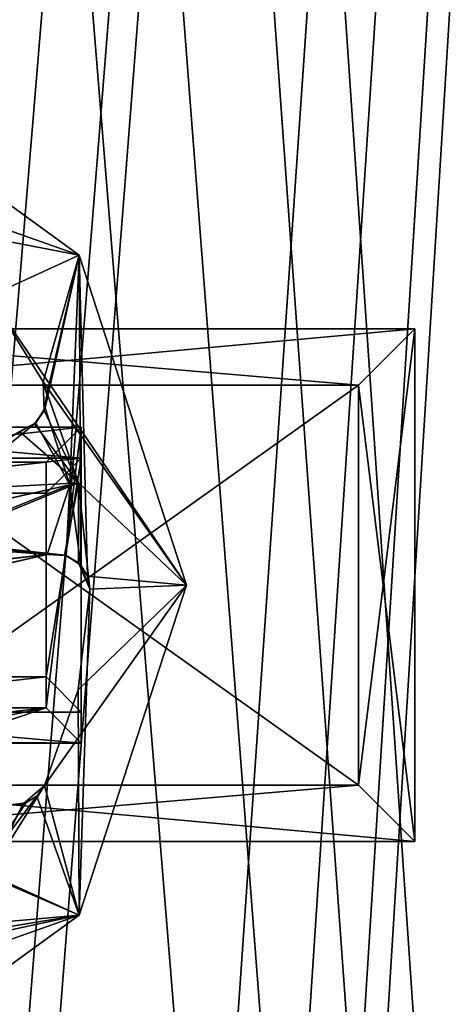
# Model space of a CAD drawing. Units: millimetres. Extents: x -375 to 375, y -1193 to 332.
# Drawn here: x 349 to 355, y -14 to 0 of the extents above; entities that cross this region are included whole.
import ezdxf

# ---------------------------------------------------------------- set-up
doc = ezdxf.new("R2010")
doc.units = ezdxf.units.MM
doc.header["$LTSCALE"] = 65.185185
for name, color, linetype in [('1054', 7, 'CONTINUOUS'), ('1055', 7, 'CONTINUOUS'), ('1057', 7, 'CONTINUOUS'), ('1058', 7, 'CONTINUOUS'), ('1059', 7, 'CONTINUOUS'), ('1060', 7, 'CONTINUOUS'), ('1065', 7, 'CONTINUOUS'), ('1067', 7, 'CONTINUOUS'), ('1068', 7, 'CONTINUOUS'), ('1071', 7, 'CONTINUOUS'), ('1072', 7, 'CONTINUOUS'), ('1073', 7, 'CONTINUOUS'), ('1075', 7, 'CONTINUOUS'), ('130', 7, 'CONTINUOUS'), ('1308', 7, 'CONTINUOUS'), ('1309', 7, 'CONTINUOUS'), ('1310', 7, 'CONTINUOUS'), ('1311', 7, 'CONTINUOUS'), ('1312', 7, 'CONTINUOUS'), ('1314', 7, 'CONTINUOUS'), ('1330', 7, 'CONTINUOUS'), ('1332', 7, 'CONTINUOUS'), ('1333', 7, 'CONTINUOUS'), ('1358', 7, 'CONTINUOUS'), ('1359', 7, 'CONTINUOUS'), ('1360', 7, 'CONTINUOUS'), ('25', 7, 'CONTINUOUS'), ('26', 7, 'CONTINUOUS'), ('66', 7, 'CONTINUOUS'), ('968', 7, 'CONTINUOUS'), ('969', 7, 'CONTINUOUS'), ('970', 7, 'CONTINUOUS'), ('972', 7, 'CONTINUOUS'), ('973', 7, 'CONTINUOUS'), ('974', 7, 'CONTINUOUS'), ('976', 7, 'CONTINUOUS'), ('977', 7, 'CONTINUOUS')]:
    doc.layers.add(name, color=color, linetype=linetype)

msp = doc.modelspace()

# ---------------------------------------------------------------- linework, layer by layer
at = {"layer": '1054', "color": 7, "linetype": 'Continuous'}
for points in [[(354.75, -4.85, 172.7), (345.95, -5.65, 172.7), (344.5, -4.85, 172.7), (354.75, -4.85, 172.7)], [(353.95, -5.65, 172.7), (345.95, -5.65, 172.7), (354.75, -4.85, 172.7), (353.95, -5.65, 172.7)], [(353.95, -11.35, 172.7), (353.95, -5.65, 172.7), (354.75, -4.85, 172.7), (353.95, -11.35, 172.7)], [(354.75, -12.15, 172.7), (353.95, -11.35, 172.7), (354.75, -4.85, 172.7), (354.75, -12.15, 172.7)], [(345.95, -11.35, 172.7), (353.95, -11.35, 172.7), (344.5, -12.15, 172.7), (345.95, -11.35, 172.7)], [(344.5, -12.15, 172.7), (353.95, -11.35, 172.7), (354.75, -12.15, 172.7), (344.5, -12.15, 172.7)]]:
    msp.add_3dface(points, dxfattribs=at)
at = {"layer": '1055', "color": 7, "linetype": 'Continuous'}
for points in [[(345.95, -5.65, 226.7), (353.95, -5.65, 226.7), (344.5, -4.85, 226.7), (345.95, -5.65, 226.7)], [(344.5, -4.85, 226.7), (353.95, -5.65, 226.7), (354.75, -4.85, 226.7), (344.5, -4.85, 226.7)], [(354.75, -4.85, 226.7), (353.95, -5.65, 226.7), (354.75, -12.15, 226.7), (354.75, -4.85, 226.7)], [(353.95, -5.65, 226.7), (353.95, -11.35, 226.7), (354.75, -12.15, 226.7), (353.95, -5.65, 226.7)], [(345.95, -11.35, 226.7), (344.5, -12.15, 226.7), (354.75, -12.15, 226.7), (345.95, -11.35, 226.7)], [(353.95, -11.35, 226.7), (345.95, -11.35, 226.7), (354.75, -12.15, 226.7), (353.95, -11.35, 226.7)]]:
    msp.add_3dface(points, dxfattribs=at)
at = {"layer": '1057', "color": 7, "linetype": 'Continuous'}
for points in [[(354.75, -12.15, 226.7), (344.5, -12.15, 202.7), (344.25, -12.15, 200.999), (354.75, -12.15, 226.7)], [(345, -12.15, 199.7), (354.75, -12.15, 226.7), (344.25, -12.15, 200.999), (345, -12.15, 199.7)], [(344.5, -12.15, 172.7), (354.75, -12.15, 172.7), (354.75, -12.15, 226.7), (344.5, -12.15, 172.7)], [(344.5, -12.15, 172.7), (354.75, -12.15, 226.7), (344.5, -12.15, 196.7), (344.5, -12.15, 172.7)], [(354.75, -12.15, 226.7), (344.5, -12.15, 226.7), (344.5, -12.15, 202.7), (354.75, -12.15, 226.7)], [(344.5, -12.15, 196.7), (354.75, -12.15, 226.7), (345, -12.15, 199.7), (344.5, -12.15, 196.7)]]:
    msp.add_3dface(points, dxfattribs=at)
at = {"layer": '1058', "color": 7, "linetype": 'Continuous'}
for points in [[(354.75, -12.15, 172.7), (354.75, -4.85, 172.7), (354.75, -4.85, 226.7), (354.75, -12.15, 172.7)], [(354.75, -12.15, 172.7), (354.75, -4.85, 226.7), (354.75, -12.15, 226.7), (354.75, -12.15, 172.7)]]:
    msp.add_3dface(points, dxfattribs=at)
at = {"layer": '1059', "color": 7, "linetype": 'Continuous'}
for points in [[(354.75, -4.85, 172.7), (344.5, -4.85, 196.7), (344.25, -4.85, 198.401), (354.75, -4.85, 172.7)], [(345, -4.85, 199.7), (354.75, -4.85, 172.7), (344.25, -4.85, 198.401), (345, -4.85, 199.7)], [(354.75, -4.85, 172.7), (344.5, -4.85, 172.7), (344.5, -4.85, 196.7), (354.75, -4.85, 172.7)], [(354.75, -4.85, 172.7), (344.5, -4.85, 226.7), (354.75, -4.85, 226.7), (354.75, -4.85, 172.7)], [(344.5, -4.85, 226.7), (354.75, -4.85, 172.7), (344.5, -4.85, 202.7), (344.5, -4.85, 226.7)], [(344.5, -4.85, 202.7), (354.75, -4.85, 172.7), (345, -4.85, 199.7), (344.5, -4.85, 202.7)]]:
    msp.add_3dface(points, dxfattribs=at)
at = {"layer": '1060', "color": 7, "linetype": 'Continuous'}
for points in [[(353.95, -11.35, 202.7), (353.95, -5.65, 202.7), (345.95, -5.65, 202.7), (353.95, -11.35, 202.7)], [(345.95, -11.35, 202.7), (353.95, -11.35, 202.7), (345.95, -5.65, 202.7), (345.95, -11.35, 202.7)]]:
    msp.add_3dface(points, dxfattribs=at)
at = {"layer": '1065', "color": 7, "linetype": 'Continuous'}
for points in [[(353.95, -5.65, 226.7), (345.95, -5.65, 226.7), (345.95, -5.65, 202.7), (353.95, -5.65, 226.7)], [(353.95, -5.65, 202.7), (353.95, -5.65, 226.7), (345.95, -5.65, 202.7), (353.95, -5.65, 202.7)]]:
    msp.add_3dface(points, dxfattribs=at)
at = {"layer": '1067', "color": 7, "linetype": 'Continuous'}
for points in [[(345.95, -11.35, 226.7), (353.95, -11.35, 226.7), (353.95, -11.35, 202.7), (345.95, -11.35, 226.7)], [(345.95, -11.35, 226.7), (353.95, -11.35, 202.7), (345.95, -11.35, 202.7), (345.95, -11.35, 226.7)]]:
    msp.add_3dface(points, dxfattribs=at)
at = {"layer": '1068', "color": 7, "linetype": 'Continuous'}
for points in [[(353.95, -11.35, 226.7), (353.95, -5.65, 226.7), (353.95, -5.65, 202.7), (353.95, -11.35, 226.7)], [(353.95, -11.35, 226.7), (353.95, -5.65, 202.7), (353.95, -11.35, 202.7), (353.95, -11.35, 226.7)]]:
    msp.add_3dface(points, dxfattribs=at)
at = {"layer": '1071', "color": 7, "linetype": 'Continuous'}
for points in [[(345.95, -5.65, 196.7), (353.95, -5.65, 196.7), (345.95, -11.35, 196.7), (345.95, -5.65, 196.7)], [(345.95, -11.35, 196.7), (353.95, -5.65, 196.7), (353.95, -11.35, 196.7), (345.95, -11.35, 196.7)]]:
    msp.add_3dface(points, dxfattribs=at)
at = {"layer": '1072', "color": 7, "linetype": 'Continuous'}
for points in [[(353.95, -5.65, 172.7), (353.95, -11.35, 172.7), (353.95, -11.35, 196.7), (353.95, -5.65, 172.7)], [(353.95, -5.65, 196.7), (353.95, -5.65, 172.7), (353.95, -11.35, 196.7), (353.95, -5.65, 196.7)]]:
    msp.add_3dface(points, dxfattribs=at)
at = {"layer": '1073', "color": 7, "linetype": 'Continuous'}
for points in [[(353.95, -11.35, 172.7), (345.95, -11.35, 172.7), (345.95, -11.35, 196.7), (353.95, -11.35, 172.7)], [(353.95, -11.35, 172.7), (345.95, -11.35, 196.7), (353.95, -11.35, 196.7), (353.95, -11.35, 172.7)]]:
    msp.add_3dface(points, dxfattribs=at)
at = {"layer": '1075', "color": 7, "linetype": 'Continuous'}
for points in [[(345.95, -5.65, 172.7), (353.95, -5.65, 172.7), (353.95, -5.65, 196.7), (345.95, -5.65, 172.7)], [(345.95, -5.65, 172.7), (353.95, -5.65, 196.7), (345.95, -5.65, 196.7), (345.95, -5.65, 172.7)]]:
    msp.add_3dface(points, dxfattribs=at)
at = {"layer": '130', "color": 253, "linetype": 'Continuous', "true_color": 0xa2afbf}
for points in [[(372.5, 271.5, 299), (255.5, 271.5, 299), (255.5, -268.5, 299), (372.5, 271.5, 299)], [(372.5, 271.5, 299), (255.5, -268.5, 299), (372.5, -268.5, 299), (372.5, 271.5, 299)]]:
    msp.add_3dface(points, dxfattribs=at)
at = {"layer": '1308', "color": 7, "linetype": 'Continuous'}
for points in [[(349.972, -3.798, 298.6), (346.384, -2.534, 298.6), (345.972, -0.892, 298.6), (349.972, -3.798, 298.6)], [(347.679, -3.358, 298.6), (346.384, -2.534, 298.6), (349.972, -3.798, 298.6), (347.679, -3.358, 298.6)], [(347.679, -3.358, 298.6), (349.972, -3.798, 298.6), (348.693, -4.384, 298.6), (347.679, -3.358, 298.6)], [(349.972, -3.798, 298.6), (351.5, -8.5, 298.6), (348.693, -4.384, 298.6), (349.972, -3.798, 298.6)], [(351.5, -8.5, 298.6), (349.461, -5.606, 298.6), (348.693, -4.384, 298.6), (351.5, -8.5, 298.6)], [(349.964, -7.043, 298.6), (349.461, -5.606, 298.6), (351.5, -8.5, 298.6), (349.964, -7.043, 298.6)], [(350.126, -8.557, 298.6), (349.964, -7.043, 298.6), (351.5, -8.5, 298.6), (350.126, -8.557, 298.6)], [(349.972, -13.202, 298.6), (350.126, -8.557, 298.6), (351.5, -8.5, 298.6), (349.972, -13.202, 298.6)], [(350.126, -8.557, 298.6), (349.972, -13.202, 298.6), (349.956, -9.991, 298.6), (350.126, -8.557, 298.6)], [(349.972, -13.202, 298.6), (349.48, -11.353, 298.6), (349.956, -9.991, 298.6), (349.972, -13.202, 298.6)], [(348.671, -12.643, 298.6), (349.48, -11.353, 298.6), (349.972, -13.202, 298.6), (348.671, -12.643, 298.6)], [(347.589, -13.714, 298.6), (348.671, -12.643, 298.6), (349.972, -13.202, 298.6), (347.589, -13.714, 298.6)], [(345.972, -16.108, 298.6), (347.589, -13.714, 298.6), (349.972, -13.202, 298.6), (345.972, -16.108, 298.6)]]:
    msp.add_3dface(points, dxfattribs=at)
at = {"layer": '1309', "color": 7, "linetype": 'Continuous'}
for points in [[(349.972, -13.202, 298.6), (351.5, -8.5, 298.6), (349.972, -13.202, 299), (349.972, -13.202, 298.6)], [(349.972, -13.202, 299), (351.5, -8.5, 298.6), (351.5, -8.5, 299), (349.972, -13.202, 299)], [(345.972, -16.108, 298.6), (349.972, -13.202, 298.6), (345.972, -16.108, 299), (345.972, -16.108, 298.6)], [(345.972, -16.108, 299), (349.972, -13.202, 298.6), (349.972, -13.202, 299), (345.972, -16.108, 299)]]:
    msp.add_3dface(points, dxfattribs=at)
at = {"layer": '1310', "color": 7, "linetype": 'Continuous'}
for points in [[(349.972, -3.798, 299), (345.972, -0.892, 299), (347.679, -3.358, 299), (349.972, -3.798, 299)], [(348.693, -4.384, 299), (349.972, -3.798, 299), (347.679, -3.358, 299), (348.693, -4.384, 299)], [(349.461, -5.606, 299), (349.972, -3.798, 299), (348.693, -4.384, 299), (349.461, -5.606, 299)], [(349.51, -5.787, 299), (349.972, -3.798, 299), (349.461, -5.606, 299), (349.51, -5.787, 299)], [(349.489, -5.973, 299), (349.841, -7.071, 299), (349.972, -3.798, 299), (349.489, -5.973, 299)], [(349.489, -5.973, 299), (349.972, -3.798, 299), (349.51, -5.787, 299), (349.489, -5.973, 299)], [(349.841, -7.071, 299), (349.994, -8.214, 299), (349.972, -3.798, 299), (349.841, -7.071, 299)], [(349.972, -3.798, 299), (349.994, -8.214, 299), (350.092, -8.373, 299), (349.972, -3.798, 299)], [(351.5, -8.5, 299), (349.972, -3.798, 299), (350.092, -8.373, 299), (351.5, -8.5, 299)], [(350.126, -8.557, 299), (351.5, -8.5, 299), (350.092, -8.373, 299), (350.126, -8.557, 299)], [(349.972, -13.202, 299), (351.5, -8.5, 299), (349.48, -11.353, 299), (349.972, -13.202, 299)], [(349.48, -11.353, 299), (351.5, -8.5, 299), (349.956, -9.991, 299), (349.48, -11.353, 299)], [(349.956, -9.991, 299), (351.5, -8.5, 299), (350.126, -8.557, 299), (349.956, -9.991, 299)], [(349.37, -11.504, 299), (349.972, -13.202, 299), (349.48, -11.353, 299), (349.37, -11.504, 299)], [(349.211, -11.603, 299), (348.573, -12.564, 299), (349.37, -11.504, 299), (349.211, -11.603, 299)], [(348.573, -12.564, 299), (349.972, -13.202, 299), (349.37, -11.504, 299), (348.573, -12.564, 299)], [(348.573, -12.564, 299), (347.775, -13.397, 299), (349.972, -13.202, 299), (348.573, -12.564, 299)], [(345.972, -16.108, 299), (349.972, -13.202, 299), (346.363, -14.476, 299), (345.972, -16.108, 299)], [(346.363, -14.476, 299), (349.972, -13.202, 299), (347.589, -13.714, 299), (346.363, -14.476, 299)], [(347.589, -13.714, 299), (349.972, -13.202, 299), (347.712, -13.573, 299), (347.589, -13.714, 299)], [(349.972, -13.202, 299), (347.775, -13.397, 299), (347.712, -13.573, 299), (349.972, -13.202, 299)]]:
    msp.add_3dface(points, dxfattribs=at)
at = {"layer": '1311', "color": 7, "linetype": 'Continuous'}
for points in [[(349.972, -3.798, 298.6), (345.972, -0.892, 298.6), (349.972, -3.798, 299), (349.972, -3.798, 298.6)], [(345.972, -0.892, 298.6), (345.972, -0.892, 299), (349.972, -3.798, 299), (345.972, -0.892, 298.6)], [(351.5, -8.5, 298.6), (349.972, -3.798, 298.6), (351.5, -8.5, 299), (351.5, -8.5, 298.6)], [(351.5, -8.5, 299), (349.972, -3.798, 298.6), (349.972, -3.798, 299), (351.5, -8.5, 299)]]:
    msp.add_3dface(points, dxfattribs=at)
at = {"layer": '1312', "color": 7, "linetype": 'Continuous'}
for points in [[(349.489, -5.973, 299), (349.355, -6.187, 298.857), (349.841, -7.071, 299), (349.489, -5.973, 299)], [(347.551, -7.214, 297.425), (347.646, -7.566, 297.425), (349.355, -6.187, 298.857), (347.551, -7.214, 297.425)], [(349.121, -6.312, 298.672), (347.551, -7.214, 297.425), (349.355, -6.187, 298.857), (349.121, -6.312, 298.672)], [(349.355, -6.187, 298.857), (347.646, -7.566, 297.425), (349.841, -7.071, 299), (349.355, -6.187, 298.857)], [(347.646, -7.566, 297.425), (347.711, -7.924, 297.425), (349.841, -7.071, 299), (347.646, -7.566, 297.425)], [(349.841, -7.071, 299), (347.711, -7.924, 297.425), (349.516, -8.065, 298.672), (349.841, -7.071, 299)], [(349.786, -8.079, 298.86), (349.841, -7.071, 299), (349.516, -8.065, 298.672), (349.786, -8.079, 298.86)], [(349.994, -8.214, 299), (349.841, -7.071, 299), (349.786, -8.079, 298.86), (349.994, -8.214, 299)], [(349.516, -8.065, 298.672), (347.711, -7.924, 297.425), (347.873, -8.26, 297.516), (349.516, -8.065, 298.672)], [(348.839, -8.218, 298.192), (349.516, -8.065, 298.672), (347.873, -8.26, 297.516), (348.839, -8.218, 298.192)], [(349.211, -11.603, 299), (348.96, -11.633, 298.857), (348.573, -12.564, 299), (349.211, -11.603, 299)]]:
    msp.add_3dface(points, dxfattribs=at)
at = {"layer": '1314', "color": 7, "linetype": 'Continuous'}
for points in [[(349.461, -5.606, 298.6), (349.964, -7.043, 298.6), (349.474, -6.014, 298.491), (349.461, -5.606, 298.6)], [(349.474, -6.014, 298.491), (349.964, -7.043, 298.6), (349.337, -6.203, 298.353), (349.474, -6.014, 298.491)], [(349.337, -6.203, 298.353), (349.964, -7.043, 298.6), (349.121, -6.312, 298.184), (349.337, -6.203, 298.353)], [(349.964, -7.043, 298.6), (347.775, -7.162, 297.097), (349.121, -6.312, 298.184), (349.964, -7.043, 298.6)], [(347.87, -7.515, 297.097), (347.775, -7.162, 297.097), (349.964, -7.043, 298.6), (347.87, -7.515, 297.097)], [(347.936, -7.875, 297.097), (347.87, -7.515, 297.097), (349.964, -7.043, 298.6), (347.936, -7.875, 297.097)], [(349.763, -8.072, 298.356), (347.936, -7.875, 297.097), (349.964, -7.043, 298.6), (349.763, -8.072, 298.356)], [(349.964, -8.184, 298.492), (349.763, -8.072, 298.356), (349.964, -7.043, 298.6), (349.964, -8.184, 298.492)], [(350.126, -8.557, 298.6), (349.964, -8.184, 298.492), (349.964, -7.043, 298.6), (350.126, -8.557, 298.6)], [(349.516, -8.065, 298.184), (347.936, -7.875, 297.097), (349.763, -8.072, 298.356), (349.516, -8.065, 298.184)], [(347.936, -7.875, 297.097), (349.516, -8.065, 298.184), (348.111, -8.22, 297.195), (347.936, -7.875, 297.097)], [(349.516, -8.065, 298.184), (348.959, -8.191, 297.789), (348.111, -8.22, 297.195), (349.516, -8.065, 298.184)], [(349.48, -11.353, 298.6), (348.671, -12.643, 298.6), (349.169, -11.618, 298.491), (349.48, -11.353, 298.6)], [(349.169, -11.618, 298.491), (348.671, -12.643, 298.6), (348.937, -11.629, 298.353), (349.169, -11.618, 298.491)]]:
    msp.add_3dface(points, dxfattribs=at)
at = {"layer": '1330', "color": 7, "linetype": 'Continuous'}
for points in [[(350.126, -8.557, 298.6), (349.956, -9.991, 298.6), (350.126, -8.557, 299), (350.126, -8.557, 298.6)], [(349.956, -9.991, 298.6), (349.956, -9.991, 299), (350.126, -8.557, 299), (349.956, -9.991, 298.6)], [(349.956, -9.991, 298.6), (349.48, -11.353, 298.6), (349.956, -9.991, 299), (349.956, -9.991, 298.6)], [(349.48, -11.353, 298.6), (349.48, -11.353, 299), (349.956, -9.991, 299), (349.48, -11.353, 298.6)]]:
    msp.add_3dface(points, dxfattribs=at)
at = {"layer": '1332', "color": 7, "linetype": 'Continuous'}
for points in [[(349.516, -8.065, 298.672), (348.839, -8.218, 298.192), (349.516, -8.065, 298.184), (349.516, -8.065, 298.672)], [(348.839, -8.218, 298.192), (348.959, -8.191, 297.789), (349.516, -8.065, 298.184), (348.839, -8.218, 298.192)]]:
    msp.add_3dface(points, dxfattribs=at)
at = {"layer": '1333', "color": 7, "linetype": 'Continuous'}
for points in [[(348.693, -4.384, 298.6), (349.461, -5.606, 298.6), (348.693, -4.384, 299), (348.693, -4.384, 298.6)], [(349.461, -5.606, 298.6), (349.461, -5.606, 299), (348.693, -4.384, 299), (349.461, -5.606, 298.6)]]:
    msp.add_3dface(points, dxfattribs=at)
at = {"layer": '1358', "color": 7, "linetype": 'Continuous'}
for points in [[(349.48, -11.353, 298.6), (349.169, -11.618, 298.491), (349.48, -11.353, 299), (349.48, -11.353, 298.6)], [(349.169, -11.618, 298.491), (349.37, -11.504, 299), (349.48, -11.353, 299), (349.169, -11.618, 298.491)], [(348.96, -11.633, 298.857), (349.169, -11.618, 298.491), (348.937, -11.629, 298.353), (348.96, -11.633, 298.857)], [(348.96, -11.633, 298.857), (349.211, -11.603, 299), (349.169, -11.618, 298.491), (348.96, -11.633, 298.857)], [(349.169, -11.618, 298.491), (349.211, -11.603, 299), (349.37, -11.504, 299), (349.169, -11.618, 298.491)]]:
    msp.add_3dface(points, dxfattribs=at)
at = {"layer": '1359', "color": 7, "linetype": 'Continuous'}
for points in [[(349.786, -8.079, 298.86), (349.516, -8.065, 298.672), (349.763, -8.072, 298.356), (349.786, -8.079, 298.86)], [(349.516, -8.065, 298.672), (349.516, -8.065, 298.184), (349.763, -8.072, 298.356), (349.516, -8.065, 298.672)], [(349.786, -8.079, 298.86), (349.763, -8.072, 298.356), (349.964, -8.184, 298.492), (349.786, -8.079, 298.86)], [(349.994, -8.214, 299), (349.786, -8.079, 298.86), (349.964, -8.184, 298.492), (349.994, -8.214, 299)], [(349.994, -8.214, 299), (349.964, -8.184, 298.492), (350.126, -8.557, 298.6), (349.994, -8.214, 299)], [(349.994, -8.214, 299), (350.126, -8.557, 298.6), (350.092, -8.373, 299), (349.994, -8.214, 299)], [(350.126, -8.557, 298.6), (350.126, -8.557, 299), (350.092, -8.373, 299), (350.126, -8.557, 298.6)]]:
    msp.add_3dface(points, dxfattribs=at)
at = {"layer": '1360', "color": 7, "linetype": 'Continuous'}
for points in [[(349.461, -5.606, 298.6), (349.474, -6.014, 298.491), (349.461, -5.606, 299), (349.461, -5.606, 298.6)], [(349.474, -6.014, 298.491), (349.51, -5.787, 299), (349.461, -5.606, 299), (349.474, -6.014, 298.491)], [(349.474, -6.014, 298.491), (349.489, -5.973, 299), (349.51, -5.787, 299), (349.474, -6.014, 298.491)], [(349.355, -6.187, 298.857), (349.474, -6.014, 298.491), (349.337, -6.203, 298.353), (349.355, -6.187, 298.857)], [(349.355, -6.187, 298.857), (349.489, -5.973, 299), (349.474, -6.014, 298.491), (349.355, -6.187, 298.857)], [(349.121, -6.312, 298.672), (349.355, -6.187, 298.857), (349.121, -6.312, 298.184), (349.121, -6.312, 298.672)], [(349.355, -6.187, 298.857), (349.337, -6.203, 298.353), (349.121, -6.312, 298.184), (349.355, -6.187, 298.857)]]:
    msp.add_3dface(points, dxfattribs=at)
at = {"layer": '25', "color": 7, "linetype": 'Continuous', "true_color": 0xe0f2ff}
for points in [[(372, 271.5, 299), (372, -268.5, 299), (343.5, 150.5, 299), (372, 271.5, 299)], [(343.5, 150.5, 299), (372, -268.5, 299), (343.5, 128.5, 299), (343.5, 150.5, 299)], [(343.5, 128.5, 299), (372, -268.5, 299), (343.5, 103.5, 299), (343.5, 128.5, 299)], [(343.5, 103.5, 299), (372, -268.5, 299), (343.5, 81.5, 299), (343.5, 103.5, 299)], [(372, -268.5, 299), (348.25, -8.5, 299), (343.5, 81.5, 299), (372, -268.5, 299)], [(348.25, -8.5, 299), (372, -268.5, 299), (347.78, -10.558, 299), (348.25, -8.5, 299)], [(347.78, -10.558, 299), (372, -268.5, 299), (346.46, -12.213, 299), (347.78, -10.558, 299)], [(346.46, -12.213, 299), (372, -268.5, 299), (344.554, -13.131, 299), (346.46, -12.213, 299)], [(372, -268.5, 299), (345.5, -68.5, 299), (342.446, -13.131, 299), (372, -268.5, 299)], [(344.554, -13.131, 299), (372, -268.5, 299), (342.446, -13.131, 299), (344.554, -13.131, 299)]]:
    msp.add_3dface(points, dxfattribs=at)
at = {"layer": '26', "color": 244, "linetype": 'Continuous', "true_color": 0xa71325}
for points in [[(372, 271.5, 300), (343.5, 81.5, 300), (342.446, -3.869, 300), (372, 271.5, 300)], [(344.554, -3.869, 300), (372, 271.5, 300), (342.446, -3.869, 300), (344.554, -3.869, 300)], [(372, 271.5, 300), (345.5, -68.5, 300), (342.5, -155.501, 300), (372, 271.5, 300)], [(372, 271.5, 300), (342.5, -155.501, 300), (344, -155.902, 300), (372, 271.5, 300)], [(372, 271.5, 300), (344, -65.902, 300), (345.097, -67.001, 300), (372, 271.5, 300)], [(344, -65.902, 300), (372, 271.5, 300), (348.25, -8.5, 300), (344, -65.902, 300)], [(372, 271.5, 300), (344, -155.902, 300), (345.097, -157.001, 300), (372, 271.5, 300)], [(346.46, -4.787, 300), (372, 271.5, 300), (344.554, -3.869, 300), (346.46, -4.787, 300)], [(345.5, -68.5, 300), (372, 271.5, 300), (345.097, -67.001, 300), (345.5, -68.5, 300)], [(345.5, -158.5, 300), (372, 271.5, 300), (345.097, -157.001, 300), (345.5, -158.5, 300)], [(372, -268.5, 300), (372, 271.5, 300), (345.5, -158.5, 300), (372, -268.5, 300)], [(347.78, -6.442, 300), (372, 271.5, 300), (346.46, -4.787, 300), (347.78, -6.442, 300)], [(348.25, -8.5, 300), (372, 271.5, 300), (347.78, -6.442, 300), (348.25, -8.5, 300)]]:
    msp.add_3dface(points, dxfattribs=at)
at = {"layer": '66', "color": 253, "linetype": 'Continuous', "true_color": 0xa2afbf}
for points in [[(374.2, 320.7, -297.5), (373.2, 272.3, -297.5), (59, -221.2, -297.5), (374.2, 320.7, -297.5)], [(59, 117.2, -297.5), (374.2, 320.7, -297.5), (59, -221.2, -297.5), (59, 117.2, -297.5)], [(373.2, 272.3, -297.5), (373.2, -270.7, -297.5), (58.893, -221.6, -297.5), (373.2, 272.3, -297.5)], [(59, -221.2, -297.5), (373.2, 272.3, -297.5), (58.893, -221.6, -297.5), (59, -221.2, -297.5)]]:
    msp.add_3dface(points, dxfattribs=at)
at = {"layer": '968', "color": 7, "linetype": 'Continuous'}
for points in [[(345, -6.25, 255), (345.5, -6.75, 255), (350, -6.25, 255), (345, -6.25, 255)], [(345.5, -6.75, 255), (349.5, -6.75, 255), (350, -6.25, 255), (345.5, -6.75, 255)], [(349.5, -6.75, 255), (349.5, -10.25, 255), (350, -6.25, 255), (349.5, -6.75, 255)], [(349.5, -10.25, 255), (350, -10.75, 255), (350, -6.25, 255), (349.5, -10.25, 255)], [(349.5, -10.25, 255), (345.5, -10.25, 255), (345, -10.75, 255), (349.5, -10.25, 255)], [(347, -10.75, 255), (349.5, -10.25, 255), (345, -10.75, 255), (347, -10.75, 255)], [(348, -10.75, 255), (349.5, -10.25, 255), (347, -10.75, 255), (348, -10.75, 255)], [(350, -10.75, 255), (349.5, -10.25, 255), (348, -10.75, 255), (350, -10.75, 255)]]:
    msp.add_3dface(points, dxfattribs=at)
at = {"layer": '969', "color": 7, "linetype": 'Continuous'}
for points in [[(345, -6.692, 229.7), (350, -6.692, 229.7), (345.5, -7.192, 229.7), (345, -6.692, 229.7)], [(345.5, -7.192, 229.7), (350, -6.692, 229.7), (349.5, -7.192, 229.7), (345.5, -7.192, 229.7)], [(350, -6.692, 229.7), (350, -10.308, 229.7), (349.5, -9.808, 229.7), (350, -6.692, 229.7)], [(350, -6.692, 229.7), (349.5, -9.808, 229.7), (349.5, -7.192, 229.7), (350, -6.692, 229.7)], [(350, -10.308, 229.7), (345, -10.308, 229.7), (349.5, -9.808, 229.7), (350, -10.308, 229.7)], [(349.5, -9.808, 229.7), (345, -10.308, 229.7), (345.5, -9.808, 229.7), (349.5, -9.808, 229.7)]]:
    msp.add_3dface(points, dxfattribs=at)
at = {"layer": '970', "color": 7, "linetype": 'Continuous'}
for points in [[(350, -6.25, 255), (350, -10.75, 255), (350, -10.308, 229.7), (350, -6.25, 255)], [(350, -6.25, 255), (350, -10.308, 229.7), (350, -6.692, 229.7), (350, -6.25, 255)]]:
    msp.add_3dface(points, dxfattribs=at)
at = {"layer": '972', "color": 7, "linetype": 'Continuous'}
for points in [[(345, -6.25, 255), (350, -6.25, 255), (350, -6.692, 229.7), (345, -6.25, 255)], [(345, -6.25, 255), (350, -6.692, 229.7), (345, -6.692, 229.7), (345, -6.25, 255)]]:
    msp.add_3dface(points, dxfattribs=at)
at = {"layer": '973', "color": 7, "linetype": 'Continuous'}
for points in [[(350, -10.308, 229.7), (350, -10.75, 255), (345, -10.308, 229.7), (350, -10.308, 229.7)], [(345, -10.308, 229.7), (350, -10.75, 255), (348, -10.733, 254), (345, -10.308, 229.7)], [(350, -10.75, 255), (348, -10.75, 255), (348, -10.733, 254), (350, -10.75, 255)]]:
    msp.add_3dface(points, dxfattribs=at)
at = {"layer": '974', "color": 7, "linetype": 'Continuous'}
for points in [[(349.5, -10.25, 255), (349.5, -6.75, 255), (349.5, -7.192, 229.7), (349.5, -10.25, 255)], [(349.5, -9.808, 229.7), (349.5, -10.25, 255), (349.5, -7.192, 229.7), (349.5, -9.808, 229.7)]]:
    msp.add_3dface(points, dxfattribs=at)
at = {"layer": '976', "color": 7, "linetype": 'Continuous'}
for points in [[(349.5, -6.75, 255), (345.5, -6.75, 255), (345.5, -7.192, 229.7), (349.5, -6.75, 255)], [(349.5, -6.75, 255), (345.5, -7.192, 229.7), (349.5, -7.192, 229.7), (349.5, -6.75, 255)]]:
    msp.add_3dface(points, dxfattribs=at)
at = {"layer": '977', "color": 7, "linetype": 'Continuous'}
for points in [[(345.5, -10.25, 255), (349.5, -10.25, 255), (349.5, -9.808, 229.7), (345.5, -10.25, 255)], [(345.5, -10.25, 255), (349.5, -9.808, 229.7), (345.5, -9.808, 229.7), (345.5, -10.25, 255)]]:
    msp.add_3dface(points, dxfattribs=at)

doc.saveas('drawing.dxf')
